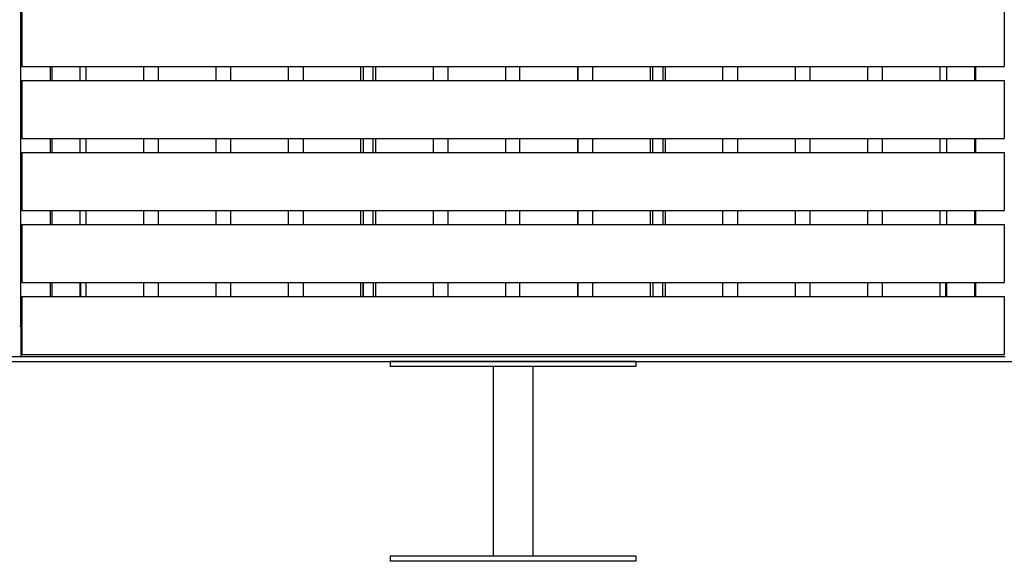
# Model space of a CAD drawing. Units: millimetres. Extents: x -6661 to 11500, y -3049 to 2259.
# Drawn here: x 1008 to 1994, y -200 to 342 of the extents above; entities that cross this region are included whole.
import ezdxf

# ---------------------------------------------------------------- set-up
doc = ezdxf.new("R2010")
doc.units = ezdxf.units.MM
doc.layers.add('V-PER321_2D', color=7, linetype='Continuous', true_color=0x000000)

msp = doc.modelspace()

# ---------------------------------------------------------------- linework, layer by layer
at = {"layer": 'V-PER321_2D'}
msp.add_lwpolyline([(-500, 0), (11500, 0)], dxfattribs=at)
at = {"layer": 'V-PER321_2D', "color": 5, "lineweight": -3, "true_color": 0x0000ff}
for points in [[(1008.5, 35), (1008.5, 1000), (1008.5, 1965)], [(1038.5, 281), (1038.5, 288), (1038.5, 295)], [(1351.5, 295), (1351.5, 288), (1351.5, 281)], [(1361.5, 281), (1361.5, 288), (1361.5, 295)], [(1641.5, 281), (1641.5, 288), (1641.5, 295)], [(1651.5, 295), (1651.5, 288), (1651.5, 281)], [(1964.5, 295), (1964.5, 288), (1964.5, 281)], [(1038.5, 209), (1038.5, 216), (1038.5, 223)], [(1351.5, 223), (1351.5, 216), (1351.5, 209)], [(1361.5, 209), (1361.5, 216), (1361.5, 223)], [(1641.5, 209), (1641.5, 216), (1641.5, 223)], [(1651.5, 223), (1651.5, 216), (1651.5, 209)], [(1964.5, 223), (1964.5, 216), (1964.5, 209)], [(1038.5, 137), (1038.5, 144), (1038.5, 151)], [(1351.5, 151), (1351.5, 144), (1351.5, 137)], [(1361.5, 137), (1361.5, 144), (1361.5, 151)], [(1641.5, 137), (1641.5, 144), (1641.5, 151)], [(1651.5, 151), (1651.5, 144), (1651.5, 137)], [(1964.5, 151), (1964.5, 144), (1964.5, 137)], [(1038.5, 65), (1038.5, 72), (1038.5, 79)], [(1068.5, 79), (1068.5, 72), (1068.5, 65)], [(1351.5, 65), (1351.5, 72), (1351.5, 79)], [(1351.5, 79), (1351.5, 72), (1351.5, 65)], [(1361.5, 79), (1361.5, 72), (1361.5, 65)], [(1641.5, 79), (1641.5, 72), (1641.5, 65)], [(1641.5, 79), (1641.5, 72), (1641.5, 65)], [(1651.5, 65), (1651.5, 72), (1651.5, 79)], [(1934.5, 79), (1934.5, 72), (1934.5, 65)], [(1964.5, 79), (1964.5, 72), (1964.5, 65)], [(1008.5, 35), (1008, 35), (1007.5, 35)], [(1009.5, 35), (1009, 35), (1008.5, 35)], [(1008.5, 35), (1008.5, 20), (1008.5, 5)], [(46.5, 0), (712.5, 0), (1378.5, 0)], [(51.5, 5), (530, 5), (1008.5, 5)], [(1008.5, 5), (1501.5, 5), (1994.5, 5)], [(1624.5, 0), (1501.5, 0), (1378.5, 0)], [(1378.5, 0), (1378.5, -2.5), (1378.5, -5)], [(1624.5, 0), (2290.5, 0), (2956.5, 0)], [(1624.5, 0), (1624.5, -2.5), (1624.5, -5)], [(1624.5, -5), (1501.5, -5), (1378.5, -5)], [(1521.5, -5), (1501.5, -5), (1481.5, -5)], [(1481.5, -5), (1481.5, -100), (1481.5, -194.99)], [(1521.5, -5), (1521.5, -100), (1521.5, -194.99)], [(1481.5, -194.99), (1430, -194.99), (1378.5, -194.99)], [(1378.5, -194.99), (1378.5, -197.49), (1378.5, -199.99)], [(1521.5, -194.99), (1501.5, -194.99), (1481.5, -194.99)], [(1624.5, -194.99), (1573, -194.99), (1521.5, -194.99)], [(1624.5, -194.99), (1624.5, -197.49), (1624.5, -199.99)], [(1624.5, -199.99), (1501.5, -199.99), (1378.5, -199.99)]]:
    msp.add_open_spline(points, degree=2, dxfattribs=at)
at = {"layer": 'V-PER321_2D', "color": 1, "lineweight": -3, "true_color": 0xff0000}
for points in [[(1009.5, 353), (1009.5, 324), (1009.5, 295)], [(1993.5, 353), (1993.5, 324), (1993.5, 295)], [(1009.5, 295), (1070.62, 295), (1131.75, 295)], [(1039.68, 295), (1039.68, 288), (1039.68, 281)], [(1067.68, 295), (1067.68, 288), (1067.68, 281)], [(1073.75, 295), (1073.75, 288), (1073.75, 281)], [(1131.75, 281), (1131.75, 288), (1131.75, 295)], [(1131.75, 295), (1139, 295), (1146.25, 295)], [(1146.25, 295), (1175.25, 295), (1204.25, 295)], [(1146.25, 295), (1146.25, 288), (1146.25, 281)], [(1204.25, 295), (1211.5, 295), (1218.75, 295)], [(1204.25, 281), (1204.25, 288), (1204.25, 295)], [(1218.75, 295), (1247.75, 295), (1276.75, 295)], [(1218.75, 295), (1218.75, 288), (1218.75, 281)], [(1276.75, 295), (1284, 295), (1291.25, 295)], [(1276.75, 281), (1276.75, 288), (1276.75, 295)], [(1291.25, 295), (1320.25, 295), (1349.25, 295)], [(1291.25, 295), (1291.25, 288), (1291.25, 281)], [(1349.25, 295), (1350.38, 295), (1351.5, 295)], [(1349.25, 281), (1349.25, 288), (1349.25, 295)], [(1351.5, 295), (1356.5, 295), (1361.5, 295)], [(1361.5, 295), (1362.63, 295), (1363.75, 295)], [(1363.75, 295), (1392.75, 295), (1421.75, 295)], [(1363.75, 295), (1363.75, 288), (1363.75, 281)], [(1421.75, 295), (1429, 295), (1436.25, 295)], [(1421.75, 281), (1421.75, 288), (1421.75, 295)], [(1436.25, 295), (1465.25, 295), (1494.25, 295)], [(1436.25, 295), (1436.25, 288), (1436.25, 281)], [(1494.25, 295), (1501.12, 295), (1508, 295)], [(1494.25, 281), (1494.25, 288), (1494.25, 295)], [(1508, 295), (1537, 295), (1566, 295)], [(1508, 295), (1508, 288), (1508, 281)], [(1566, 295), (1573.63, 295), (1581.25, 295)], [(1566, 295), (1566, 288), (1566, 281)], [(1566.75, 281), (1566.75, 288), (1566.75, 295)], [(1581.25, 295), (1610.25, 295), (1639.25, 295)], [(1581.25, 295), (1581.25, 288), (1581.25, 281)], [(1639.25, 295), (1640.37, 295), (1641.5, 295)], [(1639.25, 281), (1639.25, 288), (1639.25, 295)], [(1641.5, 295), (1646.5, 295), (1651.5, 295)], [(1651.5, 295), (1652.62, 295), (1653.75, 295)], [(1653.75, 295), (1682.75, 295), (1711.75, 295)], [(1653.75, 295), (1653.75, 288), (1653.75, 281)], [(1711.75, 295), (1719, 295), (1726.25, 295)], [(1711.75, 281), (1711.75, 288), (1711.75, 295)], [(1726.25, 295), (1755.25, 295), (1784.25, 295)], [(1726.25, 295), (1726.25, 288), (1726.25, 281)], [(1784.25, 295), (1791.5, 295), (1798.75, 295)], [(1784.25, 281), (1784.25, 288), (1784.25, 295)], [(1798.75, 295), (1827.75, 295), (1856.75, 295)], [(1798.75, 295), (1798.75, 288), (1798.75, 281)], [(1856.75, 295), (1864, 295), (1871.25, 295)], [(1856.75, 281), (1856.75, 288), (1856.75, 295)], [(1871.25, 295), (1932.38, 295), (1993.5, 295)], [(1871.25, 295), (1871.25, 288), (1871.25, 281)], [(1929.25, 281), (1929.25, 288), (1929.25, 295)], [(1935.5, 295), (1935.5, 288), (1935.5, 281)], [(1963.5, 295), (1963.5, 288), (1963.5, 281)], [(1009.5, 281), (1070.62, 281), (1131.75, 281)], [(1009.5, 281), (1009.5, 252), (1009.5, 223)], [(1131.75, 281), (1139, 281), (1146.25, 281)], [(1146.25, 281), (1175.25, 281), (1204.25, 281)], [(1204.25, 281), (1211.5, 281), (1218.75, 281)], [(1218.75, 281), (1247.75, 281), (1276.75, 281)], [(1276.75, 281), (1284, 281), (1291.25, 281)], [(1291.25, 281), (1320.25, 281), (1349.25, 281)], [(1349.25, 281), (1350.38, 281), (1351.5, 281)], [(1351.5, 281), (1356.5, 281), (1361.5, 281)], [(1361.5, 281), (1362.63, 281), (1363.75, 281)], [(1363.75, 281), (1392.75, 281), (1421.75, 281)], [(1421.75, 281), (1429, 281), (1436.25, 281)], [(1436.25, 281), (1465.25, 281), (1494.25, 281)], [(1494.25, 281), (1501.12, 281), (1508, 281)], [(1508, 281), (1537, 281), (1566, 281)], [(1566, 281), (1573.63, 281), (1581.25, 281)], [(1581.25, 281), (1610.25, 281), (1639.25, 281)], [(1639.25, 281), (1640.37, 281), (1641.5, 281)], [(1641.5, 281), (1646.5, 281), (1651.5, 281)], [(1651.5, 281), (1652.62, 281), (1653.75, 281)], [(1653.75, 281), (1682.75, 281), (1711.75, 281)], [(1711.75, 281), (1719, 281), (1726.25, 281)], [(1726.25, 281), (1755.25, 281), (1784.25, 281)], [(1784.25, 281), (1791.5, 281), (1798.75, 281)], [(1798.75, 281), (1827.75, 281), (1856.75, 281)], [(1856.75, 281), (1864, 281), (1871.25, 281)], [(1871.25, 281), (1932.38, 281), (1993.5, 281)], [(1993.5, 281), (1993.5, 252), (1993.5, 223)], [(1009.5, 223), (1070.62, 223), (1131.75, 223)], [(1039.68, 223), (1039.68, 216), (1039.68, 209)], [(1067.68, 223), (1067.68, 216), (1067.68, 209)], [(1073.75, 223), (1073.75, 216), (1073.75, 209)], [(1131.75, 223), (1139, 223), (1146.25, 223)], [(1131.75, 209), (1131.75, 216), (1131.75, 223)], [(1146.25, 223), (1175.25, 223), (1204.25, 223)], [(1146.25, 223), (1146.25, 216), (1146.25, 209)], [(1204.25, 223), (1211.5, 223), (1218.75, 223)], [(1204.25, 209), (1204.25, 216), (1204.25, 223)], [(1218.75, 223), (1247.75, 223), (1276.75, 223)], [(1218.75, 223), (1218.75, 216), (1218.75, 209)], [(1276.75, 223), (1284, 223), (1291.25, 223)], [(1276.75, 209), (1276.75, 216), (1276.75, 223)], [(1291.25, 223), (1320.25, 223), (1349.25, 223)], [(1291.25, 223), (1291.25, 216), (1291.25, 209)], [(1349.25, 223), (1350.38, 223), (1351.5, 223)], [(1349.25, 209), (1349.25, 216), (1349.25, 223)], [(1351.5, 223), (1356.5, 223), (1361.5, 223)], [(1361.5, 223), (1362.63, 223), (1363.75, 223)], [(1363.75, 223), (1392.75, 223), (1421.75, 223)], [(1363.75, 223), (1363.75, 216), (1363.75, 209)], [(1421.75, 223), (1429, 223), (1436.25, 223)], [(1421.75, 209), (1421.75, 216), (1421.75, 223)], [(1436.25, 223), (1465.25, 223), (1494.25, 223)], [(1436.25, 223), (1436.25, 216), (1436.25, 209)], [(1494.25, 223), (1501.12, 223), (1508, 223)], [(1494.25, 209), (1494.25, 216), (1494.25, 223)], [(1508, 223), (1508, 216), (1508, 209)], [(1508, 223), (1537, 223), (1566, 223)], [(1566, 223), (1573.63, 223), (1581.25, 223)], [(1566, 223), (1566, 216), (1566, 209)], [(1566.75, 209), (1566.75, 216), (1566.75, 223)], [(1581.25, 223), (1610.25, 223), (1639.25, 223)], [(1581.25, 223), (1581.25, 216), (1581.25, 209)], [(1639.25, 223), (1640.37, 223), (1641.5, 223)], [(1639.25, 209), (1639.25, 216), (1639.25, 223)], [(1641.5, 223), (1646.5, 223), (1651.5, 223)], [(1651.5, 223), (1652.62, 223), (1653.75, 223)], [(1653.75, 223), (1682.75, 223), (1711.75, 223)], [(1653.75, 223), (1653.75, 216), (1653.75, 209)], [(1711.75, 223), (1719, 223), (1726.25, 223)], [(1711.75, 209), (1711.75, 216), (1711.75, 223)], [(1726.25, 223), (1755.25, 223), (1784.25, 223)], [(1726.25, 223), (1726.25, 216), (1726.25, 209)], [(1784.25, 223), (1791.5, 223), (1798.75, 223)], [(1784.25, 209), (1784.25, 216), (1784.25, 223)], [(1798.75, 223), (1827.75, 223), (1856.75, 223)], [(1798.75, 223), (1798.75, 216), (1798.75, 209)], [(1856.75, 223), (1864, 223), (1871.25, 223)], [(1856.75, 209), (1856.75, 216), (1856.75, 223)], [(1871.25, 223), (1932.38, 223), (1993.5, 223)], [(1871.25, 223), (1871.25, 216), (1871.25, 209)], [(1929.25, 209), (1929.25, 216), (1929.25, 223)], [(1935.5, 223), (1935.5, 216), (1935.5, 209)], [(1963.5, 223), (1963.5, 216), (1963.5, 209)], [(1009.5, 209), (1070.62, 209), (1131.75, 209)], [(1009.5, 209), (1009.5, 180), (1009.5, 151)], [(1131.75, 209), (1139, 209), (1146.25, 209)], [(1146.25, 209), (1175.25, 209), (1204.25, 209)], [(1204.25, 209), (1211.5, 209), (1218.75, 209)], [(1218.75, 209), (1247.75, 209), (1276.75, 209)], [(1276.75, 209), (1284, 209), (1291.25, 209)], [(1291.25, 209), (1320.25, 209), (1349.25, 209)], [(1349.25, 209), (1350.38, 209), (1351.5, 209)], [(1351.5, 209), (1356.5, 209), (1361.5, 209)], [(1361.5, 209), (1362.63, 209), (1363.75, 209)], [(1363.75, 209), (1392.75, 209), (1421.75, 209)], [(1421.75, 209), (1429, 209), (1436.25, 209)], [(1436.25, 209), (1465.25, 209), (1494.25, 209)], [(1494.25, 209), (1501.12, 209), (1508, 209)], [(1508, 209), (1537, 209), (1566, 209)], [(1566, 209), (1573.63, 209), (1581.25, 209)], [(1581.25, 209), (1610.25, 209), (1639.25, 209)], [(1639.25, 209), (1640.37, 209), (1641.5, 209)], [(1641.5, 209), (1646.5, 209), (1651.5, 209)], [(1651.5, 209), (1652.62, 209), (1653.75, 209)], [(1653.75, 209), (1682.75, 209), (1711.75, 209)], [(1711.75, 209), (1719, 209), (1726.25, 209)], [(1726.25, 209), (1755.25, 209), (1784.25, 209)], [(1784.25, 209), (1791.5, 209), (1798.75, 209)], [(1798.75, 209), (1827.75, 209), (1856.75, 209)], [(1856.75, 209), (1864, 209), (1871.25, 209)], [(1871.25, 209), (1932.38, 209), (1993.5, 209)], [(1993.5, 209), (1993.5, 180), (1993.5, 151)], [(1009.5, 151), (1501.5, 151), (1993.5, 151)], [(1039.68, 151), (1039.68, 144), (1039.68, 137)], [(1067.68, 151), (1067.68, 144), (1067.68, 137)], [(1073.75, 151), (1073.75, 144), (1073.75, 137)], [(1131.75, 137), (1131.75, 144), (1131.75, 151)], [(1146.25, 151), (1146.25, 144), (1146.25, 137)], [(1204.25, 137), (1204.25, 144), (1204.25, 151)], [(1218.75, 151), (1218.75, 144), (1218.75, 137)], [(1276.75, 137), (1276.75, 144), (1276.75, 151)], [(1291.25, 151), (1291.25, 144), (1291.25, 137)], [(1349.25, 137), (1349.25, 144), (1349.25, 151)], [(1363.75, 151), (1363.75, 144), (1363.75, 137)], [(1421.75, 137), (1421.75, 144), (1421.75, 151)], [(1436.25, 151), (1436.25, 144), (1436.25, 137)], [(1494.25, 137), (1494.25, 144), (1494.25, 151)], [(1508, 151), (1508, 144), (1508, 137)], [(1566, 151), (1566, 144), (1566, 137)], [(1566.75, 137), (1566.75, 144), (1566.75, 151)], [(1581.25, 151), (1581.25, 144), (1581.25, 137)], [(1639.25, 137), (1639.25, 144), (1639.25, 151)], [(1653.75, 151), (1653.75, 144), (1653.75, 137)], [(1711.75, 137), (1711.75, 144), (1711.75, 151)], [(1726.25, 151), (1726.25, 144), (1726.25, 137)], [(1784.25, 137), (1784.25, 144), (1784.25, 151)], [(1798.75, 151), (1798.75, 144), (1798.75, 137)], [(1856.75, 137), (1856.75, 144), (1856.75, 151)], [(1871.25, 151), (1871.25, 144), (1871.25, 137)], [(1929.25, 137), (1929.25, 144), (1929.25, 151)], [(1935.5, 151), (1935.5, 144), (1935.5, 137)], [(1963.5, 151), (1963.5, 144), (1963.5, 137)], [(1009.5, 137), (1501.5, 137), (1993.5, 137)], [(1009.5, 137), (1009.5, 108), (1009.5, 79)], [(1993.5, 137), (1993.5, 108), (1993.5, 79)], [(1009.5, 79), (1070.62, 79), (1131.75, 79)], [(1039.68, 79), (1039.68, 72), (1039.68, 65)], [(1067.68, 79), (1067.68, 72), (1067.68, 65)], [(1073.75, 79), (1073.75, 72), (1073.75, 65)], [(1131.75, 65), (1131.75, 72), (1131.75, 79)], [(1131.75, 79), (1139, 79), (1146.25, 79)], [(1146.25, 79), (1175.25, 79), (1204.25, 79)], [(1146.25, 79), (1146.25, 72), (1146.25, 65)], [(1204.25, 79), (1211.5, 79), (1218.75, 79)], [(1204.25, 65), (1204.25, 72), (1204.25, 79)], [(1218.75, 79), (1247.75, 79), (1276.75, 79)], [(1218.75, 79), (1218.75, 72), (1218.75, 65)], [(1276.75, 79), (1284, 79), (1291.25, 79)], [(1276.75, 65), (1276.75, 72), (1276.75, 79)], [(1291.25, 79), (1321.37, 79), (1351.5, 79)], [(1291.25, 79), (1291.25, 72), (1291.25, 65)], [(1349.25, 65), (1349.25, 72), (1349.25, 79)], [(1351.5, 79), (1386.63, 79), (1421.75, 79)], [(1351.5, 79), (1351.5, 79), (1351.5, 79)], [(1363.75, 79), (1363.75, 72), (1363.75, 65)], [(1421.75, 79), (1429, 79), (1436.25, 79)], [(1421.75, 65), (1421.75, 72), (1421.75, 79)], [(1436.25, 79), (1465.25, 79), (1494.25, 79)], [(1436.25, 79), (1436.25, 72), (1436.25, 65)], [(1494.25, 79), (1501.12, 79), (1508, 79)], [(1494.25, 65), (1494.25, 72), (1494.25, 79)], [(1508, 79), (1537, 79), (1566, 79)], [(1508, 79), (1508, 72), (1508, 65)], [(1566, 79), (1573.63, 79), (1581.25, 79)], [(1566, 79), (1566, 72), (1566, 65)], [(1566.75, 65), (1566.75, 72), (1566.75, 79)], [(1581.25, 79), (1611.37, 79), (1641.5, 79)], [(1581.25, 79), (1581.25, 72), (1581.25, 65)], [(1639.25, 65), (1639.25, 72), (1639.25, 79)], [(1641.5, 79), (1676.62, 79), (1711.75, 79)], [(1641.5, 79), (1641.5, 79), (1641.5, 79)], [(1653.75, 79), (1653.75, 72), (1653.75, 65)], [(1711.75, 79), (1719, 79), (1726.25, 79)], [(1711.75, 65), (1711.75, 72), (1711.75, 79)], [(1726.25, 79), (1755.25, 79), (1784.25, 79)], [(1726.25, 79), (1726.25, 72), (1726.25, 65)], [(1784.25, 79), (1791.5, 79), (1798.75, 79)], [(1784.25, 65), (1784.25, 72), (1784.25, 79)], [(1798.75, 79), (1827.75, 79), (1856.75, 79)], [(1798.75, 79), (1798.75, 72), (1798.75, 65)], [(1856.75, 79), (1864, 79), (1871.25, 79)], [(1856.75, 65), (1856.75, 72), (1856.75, 79)], [(1871.25, 79), (1903.38, 79), (1935.5, 79)], [(1871.25, 79), (1871.25, 72), (1871.25, 65)], [(1929.25, 65), (1929.25, 72), (1929.25, 79)], [(1935.5, 79), (1964.5, 79), (1993.5, 79)], [(1935.5, 79), (1935.5, 79), (1935.5, 79)], [(1935.5, 79), (1935.5, 72), (1935.5, 65)], [(1963.5, 79), (1963.5, 72), (1963.5, 65)], [(1009.5, 65), (1009.5, 36), (1009.5, 7)], [(1009.5, 65), (1070.62, 65), (1131.75, 65)], [(1131.75, 65), (1139, 65), (1146.25, 65)], [(1146.25, 65), (1175.25, 65), (1204.25, 65)], [(1204.25, 65), (1211.5, 65), (1218.75, 65)], [(1218.75, 65), (1247.75, 65), (1276.75, 65)], [(1276.75, 65), (1284, 65), (1291.25, 65)], [(1291.25, 65), (1321.37, 65), (1351.5, 65)], [(1351.5, 65), (1386.63, 65), (1421.75, 65)], [(1351.5, 65), (1351.5, 65), (1351.5, 65)], [(1421.75, 65), (1429, 65), (1436.25, 65)], [(1436.25, 65), (1465.25, 65), (1494.25, 65)], [(1494.25, 65), (1501.12, 65), (1508, 65)], [(1508, 65), (1537, 65), (1566, 65)], [(1566, 65), (1573.63, 65), (1581.25, 65)], [(1581.25, 65), (1611.37, 65), (1641.5, 65)], [(1641.5, 65), (1676.62, 65), (1711.75, 65)], [(1641.5, 65), (1641.5, 65), (1641.5, 65)], [(1711.75, 65), (1719, 65), (1726.25, 65)], [(1726.25, 65), (1755.25, 65), (1784.25, 65)], [(1784.25, 65), (1791.5, 65), (1798.75, 65)], [(1798.75, 65), (1827.75, 65), (1856.75, 65)], [(1856.75, 65), (1864, 65), (1871.25, 65)], [(1871.25, 65), (1932.38, 65), (1993.5, 65)], [(1993.5, 65), (1993.5, 36), (1993.5, 7)], [(1009.5, 7), (1501.5, 7), (1993.5, 7)]]:
    msp.add_open_spline(points, degree=2, dxfattribs=at)

doc.saveas('drawing.dxf')
